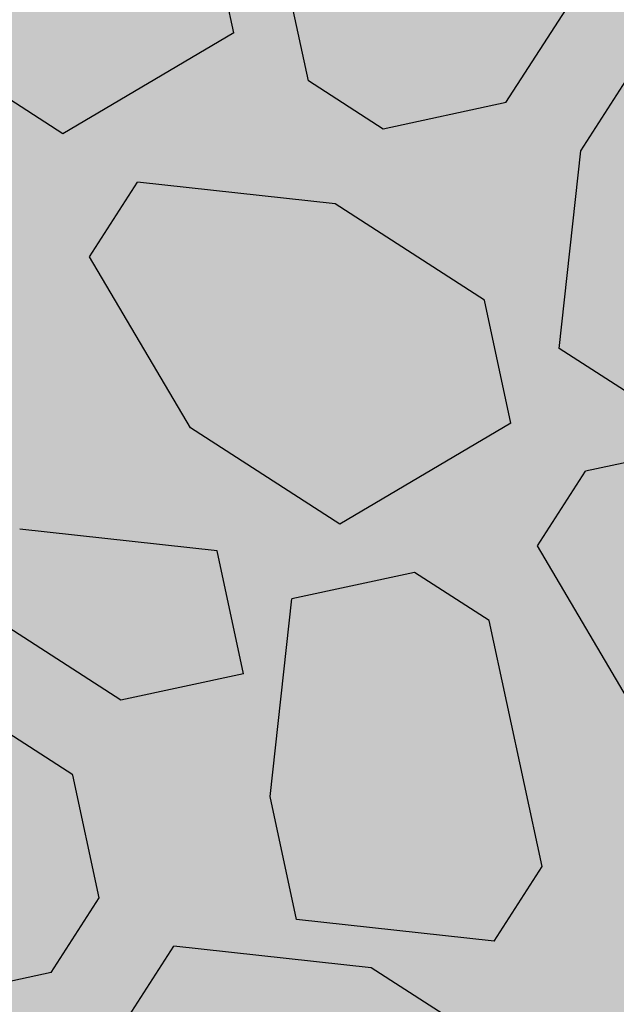
# Model space of a CAD drawing. Extents: x 597965 to 598623, y 4801296 to 4801878.
# Drawn here: x 598016 to 598019, y 4801327 to 4801332 of the extents above; entities that cross this region are included whole.
import ezdxf

# ---------------------------------------------------------------- set-up
doc = ezdxf.new("R2010")
doc.units = 0
doc.header["$MEASUREMENT"] = 0
doc.layers.add('1SOMBREADO', color=7, linetype='Continuous')
doc.layers.add('CARTO', color=7, linetype='Continuous', true_color=0x262626)

msp = doc.modelspace()

# ---------------------------------------------------------------- hatches: boundary and pattern name
at = {"layer": '1SOMBREADO', "lineweight": 13, "ltscale": 0.7}
msp.add_hatch(color=21, dxfattribs=at).paths.add_polyline_path([(598205.61, 4801497.85), (598218.1, 4801513.14), (598231.86, 4801531.49), (598244.06, 4801547.89), (598255.1899, 4801561.25), (598267.72, 4801577.67), (598278.9799, 4801592), (598279.97, 4801593.26), (598292.21, 4801608.57), (598301.6, 4801620.98), (598310.79, 4801632.55), (598322.62, 4801648.01), (598338.42, 4801667.71), (598354.36, 4801687.54), (598368.88, 4801707.37), (598383.4, 4801725.43), (598397.57, 4801742.79), (598408.55, 4801757.31), (598421.3, 4801774.66), (598451.8199, 4801814.06), (598478.11, 4801829.34), (598500.11, 4801829.96), (598521.2, 4801826.29), (598555.44, 4801818.96), (598558.4391, 4801833.0716), (598355.32, 4801876.24), (598348.5399, 4801844.2034), (598406.77, 4801831.95), (598402.3, 4801815.79), (598368.49, 4801772.75), (598317.01, 4801707.35), (598258.59, 4801632.02), (598227.5468, 4801592), (598211.49, 4801571.3), (598199.3, 4801556.68), (598186.36, 4801550.69), (598152.06, 4801539.75), (598091.9, 4801520.45), (598089.9413, 4801519.72), (598091.7781, 4801515.1704), (598059.0864, 4801503.6535), (598030.0581, 4801572.1576), (598037.31, 4801575.08), (598036.45, 4801579.24), (598029.68, 4801581.23), (598024.04, 4801585.09), (598020.08, 4801584.14), (598016.14, 4801570.25), (598011.55, 4801554.03), (598018.02, 4801542.17), (598022.38, 4801524.07), (598025.91, 4801505.51), (598026.2, 4801470.61), (598024.2, 4801435.8), (598020.74, 4801405.21), (598020.6, 4801395.03), (598015.24, 4801346.86), (598010.41, 4801313.09), (598025.27, 4801306.18), (598046.84, 4801307.75), (598064.87, 4801317.55), (598079.38, 4801334.41), (598093.88, 4801353.62), (598102.9, 4801364.6), (598115.44, 4801381.06), (598126.03, 4801394.78), (598135.44, 4801408.11), (598147.59, 4801422.61), (598157, 4801434.76), (598168.4, 4801449.94), (598180.63, 4801465.48), (598193.89, 4801482.81)])

# ---------------------------------------------------------------- linework, layer by layer
at = {"layer": 'CARTO', "linetype": 'Continuous'}
for p, q in [((598017.1294, 4801331.9484, 5.18), (598016.9971, 4801332.5612, 5.18)), ((598017.5019, 4801331.7082, 5.18), (598017.3696, 4801332.321, 5.18)), ((598018.4872, 4801331.6002, 5.18), (598018.9678, 4801332.3453, 5.18)), ((598017.1294, 4801331.9484, 5.18), (598016.2763, 4801331.4436, 5.18)), ((598018.8598, 4801331.36, 5.18), (598019.1, 4801331.7325, 5.18)), ((598016.2763, 4801331.4436, 5.18), (598015.9038, 4801331.6838, 5.18)), ((598017.8745, 4801331.4679, 5.18), (598017.5019, 4801331.7082, 5.18)), ((598018.4876, 4801331.6003, 5.18), (598017.8749, 4801331.468, 5.18)), ((598018.7518, 4801330.3746, 5.18), (598018.8598, 4801331.3599, 5.18)), ((598016.4086, 4801330.8308, 5.18), (598016.6489, 4801331.2033, 5.18)), ((598017.6342, 4801331.0954, 5.18), (598016.6489, 4801331.2033, 5.18)), ((598018.3793, 4801330.6149, 5.18), (598017.6342, 4801331.0954, 5.18)), ((598016.9134, 4801329.9778, 5.18), (598016.4086, 4801330.8308, 5.18)), ((598018.5116, 4801330.0018, 5.18), (598018.3794, 4801330.6145, 5.18)), ((598019.1244, 4801330.1344, 5.18), (598018.7518, 4801330.3746, 5.18)), ((598018.5116, 4801330.0021, 5.18), (598017.6585, 4801329.4973, 5.18)), ((598017.6585, 4801329.4972, 5.18), (598016.9134, 4801329.9778, 5.18)), ((598019.4967, 4801329.8941, 5.18), (598018.884, 4801329.7618, 5.18)), ((598018.6439, 4801329.3893, 5.18), (598018.8841, 4801329.7618, 5.18)), ((598017.0457, 4801329.365, 5.18), (598016.0604, 4801329.4729, 5.18)), ((598017.178, 4801328.7521, 5.18), (598017.0457, 4801329.3649, 5.18)), ((598019.1487, 4801328.5362, 5.18), (598018.6439, 4801329.3893, 5.18)), ((598018.0311, 4801329.257, 5.18), (598017.4183, 4801329.1247, 5.18)), ((598018.4036, 4801329.0167, 5.18), (598018.0311, 4801329.257, 5.18)), ((598017.3103, 4801328.1394, 5.18), (598017.4183, 4801329.1247, 5.18)), ((598016.5652, 4801328.6199, 5.18), (598015.8201, 4801329.1004, 5.18)), ((598018.6682, 4801327.7911, 5.18), (598018.4036, 4801329.0167, 5.18)), ((598018.6682, 4801327.7911, 5.18), (598018.4036, 4801329.0167, 5.18)), ((598016.325, 4801328.2473, 5.18), (598015.5799, 4801328.7278, 5.18)), ((598017.178, 4801328.7522, 5.18), (598016.5652, 4801328.6199, 5.18)), ((598016.4573, 4801327.6343, 5.18), (598016.325, 4801328.247, 5.18)), ((598017.4426, 4801327.5266, 5.18), (598017.3103, 4801328.1394, 5.18)), ((598018.4279, 4801327.4186, 5.18), (598018.6682, 4801327.7911, 5.18)), ((598016.217, 4801327.262, 5.18), (598016.4573, 4801327.6345, 5.18)), ((598018.4279, 4801327.4186, 5.18), (598017.4426, 4801327.5266, 5.18)), ((598016.5895, 4801327.0217, 5.18), (598016.8298, 4801327.3943, 5.18)), ((598017.8151, 4801327.2863, 5.18), (598016.8298, 4801327.3943, 5.18)), ((598016.217, 4801327.262, 5.18), (598015.6042, 4801327.1297, 5.18)), ((598019.3053, 4801326.3253, 5.18), (598017.8151, 4801327.2863, 5.18))]:
    msp.add_line(p, q, dxfattribs=at)

doc.saveas('drawing.dxf')
